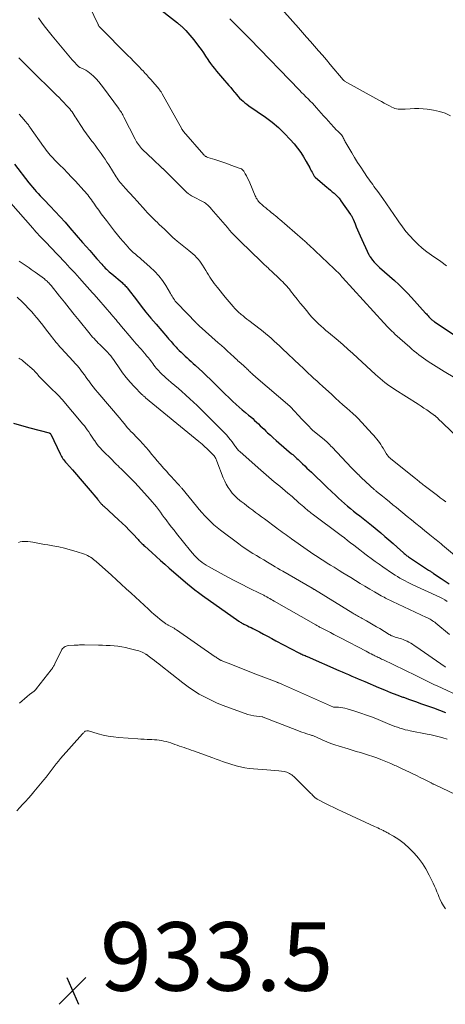
# Model space of a CAD drawing. Units: feet. Extents: x 2035000 to 2040000, y 560000 to 565000.
# Drawn here: x 2035550 to 2035675, y 560464 to 560752 of the extents above; entities that cross this region are included whole.
import ezdxf

# ---------------------------------------------------------------- set-up
doc = ezdxf.new("R2010")
doc.units = ezdxf.units.FT
doc.header["$LTSCALE"] = 100
doc.header["$MEASUREMENT"] = 0
for name, color, linetype, lineweight in [('CONTOUR INDEX', 32, 'Continuous', 25), ('CONTOUR INTERMEDIATE', 40, 'Continuous', 15), ('SPOT ELEVATION', 7, 'Continuous', 15)]:
    doc.layers.add(name, color=color, linetype=linetype, lineweight=lineweight)
doc.styles.add('slant', font='romans.shx', dxfattribs={"oblique": 14.999978})

# ---------------------------------------------------------------- blocks, each defined once
blk = doc.blocks.new('SPOT')
at = {"layer": 'SPOT ELEVATION', "lineweight": 25}
for p, q in [((-3.95, -3.95), (3.86, 3.85)), ((-1.67, 3.81), (1.74, -3.97))]:
    blk.add_line(p, q, dxfattribs=at)

msp = doc.modelspace()

# ---------------------------------------------------------------- linework, layer by layer
at = {"layer": 'CONTOUR INDEX', "flags": 128}
for points, elevation in [([(2035589.65, 560755.99), (2035596.35, 560750.75), (2035596.55, 560750.59), (2035596.74, 560750.44), (2035596.93, 560750.28), (2035597.13, 560750.12), (2035597.31, 560749.96), (2035597.5, 560749.8), (2035597.68, 560749.63), (2035597.85, 560749.45), (2035598.75, 560748.54), (2035599.36, 560747.89), (2035599.95, 560747.23), (2035600.52, 560746.54), (2035601.06, 560745.84), (2035602.49, 560743.93), (2035603.18, 560742.98), (2035603.87, 560742.02), (2035604.53, 560741.05), (2035605.19, 560740.08), (2035605.47, 560739.64), (2035605.99, 560738.89), (2035606.52, 560738.14), (2035607.08, 560737.42), (2035607.66, 560736.71), (2035608.26, 560736.01), (2035608.86, 560735.31), (2035609.46, 560734.62), (2035610.07, 560733.94), (2035610.77, 560733.15), (2035611.31, 560732.53), (2035611.85, 560731.9), (2035612.38, 560731.26), (2035612.9, 560730.61), (2035613.06, 560730.41), (2035613.51, 560729.87), (2035613.97, 560729.35), (2035614.46, 560728.84), (2035614.96, 560728.35), (2035615.48, 560727.89), (2035616.02, 560727.44), (2035616.57, 560727.01), (2035617.14, 560726.6), (2035622, 560723.22), (2035623.95, 560721.76), (2035625.82, 560720.21), (2035627.57, 560718.53), (2035629.24, 560716.76), (2035630.41, 560715.43), (2035631.39, 560714.23), (2035632.31, 560712.98), (2035633.15, 560711.68), (2035633.92, 560710.34), (2035634.94, 560708.42), (2035635.16, 560708), (2035635.38, 560707.59), (2035635.61, 560707.18), (2035635.85, 560706.77), (2035636.24, 560706.08), (2035636.28, 560706.02), (2035636.32, 560705.96), (2035636.37, 560705.9), (2035636.42, 560705.84), (2035636.47, 560705.79), (2035636.52, 560705.73), (2035636.57, 560705.68), (2035636.63, 560705.63), (2035639.93, 560702.86), (2035640.47, 560702.41), (2035641, 560701.95), (2035641.52, 560701.5), (2035642.05, 560701.04), (2035642.61, 560700.55), (2035642.84, 560700.33), (2035643.07, 560700.1), (2035643.29, 560699.86), (2035643.5, 560699.6), (2035643.74, 560699.29), (2035643.82, 560699.19), (2035643.89, 560699.09), (2035643.97, 560698.98), (2035644.04, 560698.88), (2035646.87, 560694.84), (2035646.96, 560694.71), (2035647.04, 560694.58), (2035647.12, 560694.45), (2035647.21, 560694.32), (2035647.25, 560694.24), (2035647.36, 560694.07), (2035647.45, 560693.89), (2035647.54, 560693.71), (2035647.62, 560693.52), (2035648.18, 560692.14), (2035648.54, 560691.26), (2035648.91, 560690.39), (2035649.29, 560689.52), (2035649.68, 560688.66), (2035652.25, 560683.1), (2035652.33, 560682.94), (2035652.42, 560682.78), (2035652.52, 560682.62), (2035652.62, 560682.47), (2035653.3, 560681.56), (2035653.77, 560680.98), (2035654.26, 560680.41), (2035654.79, 560679.88), (2035655.34, 560679.37), (2035659.7, 560675.55), (2035660.99, 560674.38), (2035662.26, 560673.17), (2035663.48, 560671.92), (2035664.68, 560670.64), (2035668.79, 560666.09), (2035669.04, 560665.82), (2035669.28, 560665.54), (2035669.52, 560665.27), (2035669.77, 560664.99), (2035669.93, 560664.8), (2035670.09, 560664.62), (2035670.26, 560664.45), (2035670.44, 560664.28), (2035670.62, 560664.12), (2035670.81, 560663.97), (2035671.01, 560663.82), (2035671.2, 560663.68), (2035671.41, 560663.54), (2035685.8, 560654.03)], 880), ([(2035548.65, 560709.49), (2035552.93, 560704.08), (2035553.45, 560703.44), (2035553.97, 560702.8), (2035554.52, 560702.17), (2035555.06, 560701.54), (2035555.62, 560700.93), (2035556.19, 560700.32), (2035556.76, 560699.72), (2035557.33, 560699.12), (2035559.14, 560697.26), (2035560.61, 560695.72), (2035562.06, 560694.17), (2035563.48, 560692.59), (2035564.89, 560691), (2035568.6, 560686.72), (2035569.64, 560685.53), (2035570.68, 560684.33), (2035571.72, 560683.14), (2035572.77, 560681.95), (2035574.19, 560680.34), (2035574.53, 560679.96), (2035574.88, 560679.58), (2035575.23, 560679.22), (2035575.59, 560678.86), (2035575.96, 560678.51), (2035576.34, 560678.16), (2035576.72, 560677.82), (2035577.11, 560677.49), (2035580.1, 560674.97), (2035580.35, 560674.75), (2035580.59, 560674.52), (2035580.83, 560674.29), (2035581.06, 560674.05), (2035581.28, 560673.81), (2035581.5, 560673.56), (2035581.71, 560673.3), (2035581.91, 560673.04), (2035584.29, 560669.94), (2035585.69, 560668.13), (2035587.11, 560666.35), (2035588.57, 560664.58), (2035590.04, 560662.84), (2035593.37, 560658.97), (2035593.73, 560658.56), (2035594.08, 560658.16), (2035594.44, 560657.75), (2035594.79, 560657.35), (2035595.15, 560656.95), (2035595.52, 560656.55), (2035595.88, 560656.16), (2035596.25, 560655.77), (2035596.8, 560655.19), (2035597.36, 560654.62), (2035597.93, 560654.06), (2035598.51, 560653.51), (2035599.1, 560652.98), (2035599.7, 560652.45), (2035600.3, 560651.92), (2035600.89, 560651.38), (2035601.48, 560650.84), (2035603.71, 560648.81), (2035604.82, 560647.77), (2035605.92, 560646.73), (2035606.99, 560645.66), (2035608.06, 560644.58), (2035609.12, 560643.5), (2035610.2, 560642.43), (2035611.3, 560641.39), (2035612.42, 560640.36), (2035613.46, 560639.43), (2035614.35, 560638.64), (2035615.24, 560637.86), (2035616.14, 560637.08), (2035617.04, 560636.31), (2035617.7, 560635.76), (2035618.28, 560635.27), (2035618.84, 560634.77), (2035619.4, 560634.25), (2035619.95, 560633.73), (2035620.5, 560633.21), (2035621.05, 560632.68), (2035621.6, 560632.16), (2035622.15, 560631.64), (2035622.65, 560631.16), (2035623.45, 560630.41), (2035624.27, 560629.66), (2035625.09, 560628.93), (2035625.93, 560628.21), (2035629.64, 560625.04), (2035629.96, 560624.77), (2035630.28, 560624.49), (2035630.59, 560624.21), (2035630.91, 560623.93), (2035631.22, 560623.65), (2035631.53, 560623.36), (2035631.84, 560623.07), (2035632.14, 560622.78), (2035632.83, 560622.11), (2035633.48, 560621.49), (2035634.13, 560620.86), (2035634.78, 560620.24), (2035635.43, 560619.61), (2035636.11, 560618.97), (2035637.1, 560618.02), (2035638.08, 560617.07), (2035639.07, 560616.13), (2035640.06, 560615.18), (2035642.53, 560612.81), (2035643.37, 560612.02), (2035644.22, 560611.25), (2035645.08, 560610.49), (2035645.95, 560609.74), (2035646.84, 560609), (2035647.73, 560608.27), (2035648.63, 560607.56), (2035649.54, 560606.86), (2035651.01, 560605.74), (2035651.51, 560605.35), (2035652.01, 560604.95), (2035652.51, 560604.55), (2035653.01, 560604.14), (2035655.67, 560601.92), (2035656.88, 560600.9), (2035658.08, 560599.87), (2035659.27, 560598.82), (2035660.45, 560597.77), (2035662.33, 560596.08), (2035662.56, 560595.87), (2035662.81, 560595.67), (2035663.05, 560595.47), (2035663.3, 560595.27), (2035663.56, 560595.08), (2035663.81, 560594.89), (2035664.07, 560594.71), (2035664.34, 560594.54), (2035669.62, 560591.08), (2035669.81, 560590.96), (2035670, 560590.83), (2035670.19, 560590.71), (2035670.38, 560590.59), (2035670.56, 560590.46), (2035670.75, 560590.34), (2035670.94, 560590.22), (2035671.13, 560590.09), (2035673.29, 560588.65), (2035674.47, 560587.87), (2035675.66, 560587.08)], 900), ([(2035548.39, 560633.99), (2035550.77, 560633.23), (2035553.18, 560632.55), (2035558.86, 560631.1), (2035558.88, 560631.1), (2035558.9, 560631.09), (2035558.92, 560631.08), (2035558.94, 560631.07), (2035559.02, 560631.03), (2035559.04, 560631.01), (2035559.06, 560631), (2035559.07, 560630.99), (2035559.09, 560630.97), (2035559.24, 560630.81), (2035559.27, 560630.76), (2035562.01, 560624.97), (2035562.2, 560624.6), (2035562.39, 560624.25), (2035562.6, 560623.9), (2035562.83, 560623.56), (2035563.07, 560623.23), (2035563.32, 560622.91), (2035563.58, 560622.59), (2035563.84, 560622.28), (2035565.62, 560620.29), (2035566.77, 560618.99), (2035567.92, 560617.67), (2035569.05, 560616.35), (2035570.18, 560615.02), (2035573.01, 560611.65), (2035573.14, 560611.49), (2035573.28, 560611.33), (2035573.41, 560611.16), (2035573.54, 560610.99), (2035573.68, 560610.83), (2035573.81, 560610.66), (2035573.95, 560610.5), (2035574.1, 560610.35), (2035574.12, 560610.32), (2035574.28, 560610.16), (2035574.44, 560610), (2035574.6, 560609.84), (2035574.77, 560609.68), (2035579.07, 560605.76), (2035580.15, 560604.76), (2035581.2, 560603.74), (2035582.24, 560602.69), (2035583.25, 560601.62), (2035584.78, 560599.97), (2035585.02, 560599.71), (2035585.26, 560599.46), (2035585.5, 560599.22), (2035585.75, 560598.97), (2035585.99, 560598.73), (2035586.24, 560598.5), (2035586.5, 560598.26), (2035586.75, 560598.03), (2035588.77, 560596.19), (2035590.04, 560595.05), (2035591.32, 560593.91), (2035592.6, 560592.78), (2035593.9, 560591.66), (2035599.23, 560587.08), (2035600.3, 560586.19), (2035601.38, 560585.32), (2035602.49, 560584.48), (2035603.61, 560583.66), (2035614.19, 560576.18), (2035614.42, 560576.02), (2035614.66, 560575.87), (2035614.9, 560575.72), (2035615.15, 560575.58), (2035615.4, 560575.45), (2035615.65, 560575.32), (2035615.9, 560575.2), (2035616.15, 560575.08), (2035616.73, 560574.81), (2035617.27, 560574.55), (2035617.81, 560574.29), (2035618.34, 560574.02), (2035618.87, 560573.74), (2035620.22, 560573.02), (2035621.43, 560572.38), (2035622.63, 560571.74), (2035623.84, 560571.1), (2035625.05, 560570.46), (2035631.74, 560566.96), (2035632.04, 560566.81), (2035632.34, 560566.66), (2035632.64, 560566.51), (2035632.95, 560566.37), (2035633.26, 560566.23), (2035633.56, 560566.09), (2035633.87, 560565.95), (2035634.18, 560565.82), (2035643.45, 560561.79), (2035644.39, 560561.38), (2035645.33, 560560.97), (2035646.28, 560560.55), (2035647.22, 560560.14), (2035648.17, 560559.73), (2035649.11, 560559.32), (2035650.06, 560558.92), (2035651.01, 560558.52), (2035655.02, 560556.84), (2035656.8, 560556.1), (2035658.58, 560555.38), (2035660.38, 560554.68), (2035662.18, 560554), (2035662.29, 560553.96), (2035664.05, 560553.31), (2035665.8, 560552.68), (2035667.57, 560552.07), (2035669.34, 560551.47), (2035671.1, 560550.86), (2035672.86, 560550.22), (2035674.59, 560549.53)], 920)]:
    msp.add_lwpolyline(points, dxfattribs=dict(at, elevation=elevation))
at = {"layer": 'CONTOUR INTERMEDIATE', "flags": 128}
for points, elevation in [([(2035570.57, 560755.59), (2035573.1, 560750.31), (2035573.16, 560750.19), (2035573.22, 560750.07), (2035573.29, 560749.96), (2035573.36, 560749.85), (2035573.39, 560749.79), (2035573.45, 560749.71), (2035573.51, 560749.64), (2035573.57, 560749.57), (2035573.63, 560749.5), (2035581.85, 560741.24), (2035582.65, 560740.44), (2035583.44, 560739.64), (2035584.23, 560738.83), (2035585.02, 560738.02), (2035585.92, 560737.1), (2035586.25, 560736.75), (2035586.59, 560736.4), (2035586.91, 560736.04), (2035587.24, 560735.68), (2035587.56, 560735.32), (2035587.88, 560734.95), (2035588.2, 560734.59), (2035588.52, 560734.22), (2035590.92, 560731.41), (2035591.05, 560731.26), (2035591.17, 560731.1), (2035591.29, 560730.94), (2035591.41, 560730.78), (2035591.52, 560730.62), (2035591.62, 560730.45), (2035591.73, 560730.28), (2035591.83, 560730.11), (2035597.55, 560719.88), (2035597.61, 560719.78), (2035597.67, 560719.68), (2035597.73, 560719.58), (2035597.8, 560719.49), (2035597.87, 560719.39), (2035597.94, 560719.3), (2035598.01, 560719.21), (2035598.09, 560719.12), (2035604.02, 560712.27), (2035604.13, 560712.15), (2035604.25, 560712.03), (2035604.38, 560711.92), (2035604.52, 560711.82), (2035604.66, 560711.73), (2035604.81, 560711.65), (2035604.97, 560711.58), (2035605.13, 560711.52), (2035607.17, 560710.87), (2035608.35, 560710.48), (2035609.53, 560710.09), (2035610.71, 560709.69), (2035611.88, 560709.27), (2035614.66, 560708.28), (2035614.96, 560708.13), (2035615.23, 560707.95), (2035615.46, 560707.72), (2035615.66, 560707.45), (2035616.07, 560706.75), (2035616.44, 560706.09), (2035616.79, 560705.43), (2035617.11, 560704.75), (2035617.42, 560704.06), (2035618.98, 560700.34), (2035619.15, 560699.98), (2035619.33, 560699.64), (2035619.54, 560699.3), (2035619.76, 560698.98), (2035620, 560698.67), (2035620.26, 560698.37), (2035620.54, 560698.1), (2035620.83, 560697.83), (2035621.58, 560697.19), (2035622.11, 560696.75), (2035622.64, 560696.31), (2035623.18, 560695.87), (2035623.72, 560695.44), (2035624.38, 560694.92), (2035624.59, 560694.75), (2035624.81, 560694.58), (2035625.02, 560694.4), (2035625.23, 560694.23), (2035625.44, 560694.06), (2035625.65, 560693.88), (2035625.86, 560693.7), (2035626.07, 560693.52), (2035632.84, 560687.66), (2035633.07, 560687.45), (2035633.3, 560687.25), (2035633.53, 560687.05), (2035633.75, 560686.84), (2035633.98, 560686.63), (2035634.2, 560686.42), (2035634.43, 560686.21), (2035634.65, 560686), (2035643.88, 560677.21), (2035643.92, 560677.17), (2035643.97, 560677.12), (2035644.01, 560677.07), (2035644.05, 560677.02), (2035644.09, 560676.97), (2035644.13, 560676.92), (2035644.17, 560676.86), (2035644.21, 560676.81), (2035644.25, 560676.76), (2035644.32, 560676.68), (2035644.38, 560676.6), (2035644.45, 560676.52), (2035644.51, 560676.45), (2035656.55, 560663.23), (2035656.95, 560662.81), (2035657.34, 560662.39), (2035657.74, 560661.97), (2035658.15, 560661.56), (2035658.56, 560661.15), (2035658.97, 560660.75), (2035659.39, 560660.36), (2035659.82, 560659.97), (2035664.16, 560656.08), (2035664.8, 560655.51), (2035665.45, 560654.96), (2035666.11, 560654.43), (2035666.78, 560653.9), (2035667.46, 560653.39), (2035668.15, 560652.89), (2035668.85, 560652.42), (2035669.57, 560651.95), (2035674.25, 560649.02), (2035677.33, 560647.13)], 884), ([(2035625.16, 560756.59), (2035631.64, 560749.29), (2035632.81, 560747.97), (2035633.99, 560746.65), (2035635.16, 560745.32), (2035636.33, 560743.99), (2035637.49, 560742.66), (2035638.65, 560741.32), (2035639.8, 560739.98), (2035640.95, 560738.63), (2035644.72, 560734.15), (2035644.77, 560734.1), (2035644.81, 560734.05), (2035644.86, 560734), (2035644.91, 560733.96), (2035644.96, 560733.92), (2035645.01, 560733.88), (2035645.06, 560733.84), (2035645.12, 560733.81), (2035655.11, 560728.23), (2035655.89, 560727.8), (2035656.67, 560727.37), (2035657.45, 560726.94), (2035658.23, 560726.52), (2035658.91, 560726.16), (2035659.37, 560725.95), (2035659.83, 560725.78), (2035660.32, 560725.67), (2035660.81, 560725.6), (2035661.32, 560725.57), (2035661.82, 560725.55), (2035662.33, 560725.56), (2035662.83, 560725.59), (2035664.31, 560725.69), (2035665.56, 560725.75), (2035666.8, 560725.75), (2035668.04, 560725.68), (2035669.28, 560725.56), (2035671.13, 560725.32), (2035672.86, 560724.95), (2035674.52, 560724.41), (2035676.08, 560723.62)], 872), ([(2035555.71, 560752.24), (2035556.63, 560750.95), (2035557.38, 560749.94), (2035558.14, 560748.93), (2035558.92, 560747.95), (2035559.72, 560746.97), (2035565.55, 560740.03), (2035565.83, 560739.71), (2035566.11, 560739.39), (2035566.4, 560739.07), (2035566.7, 560738.76), (2035567.14, 560738.29), (2035567.22, 560738.21), (2035567.29, 560738.14), (2035567.37, 560738.07), (2035567.44, 560738.01), (2035567.52, 560737.95), (2035567.56, 560737.91), (2035567.61, 560737.88), (2035567.65, 560737.85), (2035567.7, 560737.82), (2035567.76, 560737.8), (2035567.81, 560737.77), (2035567.86, 560737.75), (2035567.91, 560737.73), (2035568.97, 560737.24), (2035569.53, 560736.95), (2035570.07, 560736.62), (2035570.58, 560736.24), (2035571.06, 560735.83), (2035571.75, 560735.18), (2035572.54, 560734.4), (2035573.29, 560733.59), (2035574, 560732.74), (2035574.68, 560731.86), (2035579.07, 560725.87), (2035579.29, 560725.56), (2035579.51, 560725.24), (2035579.71, 560724.92), (2035579.91, 560724.6), (2035580.11, 560724.27), (2035580.3, 560723.94), (2035580.48, 560723.61), (2035580.65, 560723.27), (2035583.91, 560716.87), (2035584.14, 560716.45), (2035584.37, 560716.04), (2035584.63, 560715.63), (2035584.89, 560715.24), (2035585.18, 560714.86), (2035585.48, 560714.49), (2035585.8, 560714.13), (2035586.13, 560713.8), (2035589.17, 560710.89), (2035589.66, 560710.42), (2035590.16, 560709.96), (2035590.66, 560709.5), (2035591.16, 560709.05), (2035591.97, 560708.32), (2035592.07, 560708.23), (2035592.17, 560708.14), (2035592.27, 560708.05), (2035592.36, 560707.96), (2035592.43, 560707.89), (2035592.49, 560707.83), (2035592.55, 560707.77), (2035592.61, 560707.7), (2035592.67, 560707.64), (2035592.72, 560707.58), (2035592.78, 560707.52), (2035592.84, 560707.45), (2035592.9, 560707.39), (2035599.18, 560701.19), (2035599.34, 560701.04), (2035599.51, 560700.9), (2035599.69, 560700.76), (2035599.87, 560700.64), (2035599.92, 560700.6), (2035600.14, 560700.47), (2035600.36, 560700.34), (2035600.58, 560700.21), (2035600.8, 560700.09), (2035603.82, 560698.55), (2035604.16, 560698.36), (2035604.49, 560698.15), (2035604.79, 560697.91), (2035605.09, 560697.66), (2035605.37, 560697.39), (2035605.64, 560697.11), (2035605.91, 560696.82), (2035606.17, 560696.53), (2035610.87, 560691.01), (2035611.54, 560690.24), (2035612.22, 560689.49), (2035612.92, 560688.75), (2035613.63, 560688.02), (2035614.35, 560687.31), (2035615.08, 560686.59), (2035615.81, 560685.89), (2035616.54, 560685.18), (2035621.87, 560680.1), (2035622.09, 560679.88), (2035622.31, 560679.67), (2035622.53, 560679.46), (2035622.75, 560679.24), (2035622.97, 560679.03), (2035623.19, 560678.82), (2035623.41, 560678.61), (2035623.63, 560678.4), (2035626.21, 560675.97), (2035626.63, 560675.57), (2035627.05, 560675.16), (2035627.46, 560674.75), (2035627.86, 560674.33), (2035628.25, 560673.91), (2035628.64, 560673.48), (2035629.01, 560673.03), (2035629.37, 560672.58), (2035630.42, 560671.24), (2035631.3, 560670.11), (2035632.19, 560669), (2035633.1, 560667.89), (2035634.01, 560666.79), (2035635.01, 560665.59), (2035635.59, 560664.93), (2035636.18, 560664.29), (2035636.79, 560663.66), (2035637.42, 560663.05), (2035637.54, 560662.95), (2035638.24, 560662.3), (2035638.96, 560661.66), (2035639.68, 560661.04), (2035640.4, 560660.42), (2035643.25, 560658.03), (2035644.69, 560656.81), (2035646.11, 560655.57), (2035647.52, 560654.31), (2035648.92, 560653.04), (2035654.17, 560648.18), (2035654.83, 560647.57), (2035655.51, 560646.98), (2035656.2, 560646.39), (2035656.9, 560645.82), (2035657.61, 560645.27), (2035658.33, 560644.74), (2035659.07, 560644.23), (2035659.83, 560643.73), (2035666.6, 560639.45), (2035667.45, 560638.91), (2035668.3, 560638.36), (2035669.13, 560637.8), (2035669.96, 560637.23), (2035671.39, 560636.23), (2035671.5, 560636.15), (2035671.61, 560636.07), (2035671.71, 560635.97), (2035671.82, 560635.88), (2035671.92, 560635.78), (2035672.02, 560635.68), (2035672.12, 560635.58), (2035672.22, 560635.48), (2035672.67, 560635.05), (2035672.99, 560634.73), (2035673.32, 560634.41), (2035673.65, 560634.1), (2035673.98, 560633.79), (2035682.13, 560626.06)], 888), ([(2035611.58, 560751.91), (2035612.48, 560751.04), (2035613.37, 560750.17), (2035616.67, 560746.94), (2035616.77, 560746.84), (2035616.87, 560746.74), (2035616.97, 560746.63), (2035617.07, 560746.53), (2035617.17, 560746.43), (2035617.27, 560746.33), (2035617.36, 560746.23), (2035617.46, 560746.12), (2035631.92, 560731.11), (2035632.54, 560730.47), (2035633.17, 560729.83), (2035633.81, 560729.2), (2035634.45, 560728.57), (2035635.08, 560727.94), (2035635.71, 560727.3), (2035636.32, 560726.65), (2035636.92, 560725.99), (2035638.31, 560724.43), (2035639, 560723.65), (2035639.7, 560722.87), (2035640.39, 560722.08), (2035641.09, 560721.3), (2035641.97, 560720.31), (2035642.23, 560720.03), (2035642.5, 560719.75), (2035642.79, 560719.49), (2035643.08, 560719.23), (2035643.11, 560719.21), (2035643.38, 560718.96), (2035643.65, 560718.71), (2035643.9, 560718.44), (2035644.14, 560718.16), (2035644.18, 560718.11), (2035644.38, 560717.83), (2035644.57, 560717.55), (2035644.72, 560717.25), (2035644.87, 560716.95), (2035645, 560716.64), (2035645.15, 560716.33), (2035645.31, 560716.03), (2035645.47, 560715.74), (2035647.2, 560712.84), (2035648.05, 560711.44), (2035648.92, 560710.05), (2035649.82, 560708.68), (2035650.73, 560707.31), (2035651.86, 560705.66), (2035652.22, 560705.13), (2035652.59, 560704.61), (2035652.96, 560704.09), (2035653.33, 560703.58), (2035653.71, 560703.06), (2035654.09, 560702.55), (2035654.46, 560702.03), (2035654.83, 560701.52), (2035656.29, 560699.49), (2035657.38, 560697.95), (2035658.46, 560696.41), (2035659.53, 560694.85), (2035660.58, 560693.29), (2035661, 560692.66), (2035662, 560691.27), (2035663.04, 560689.91), (2035664.15, 560688.61), (2035665.32, 560687.36), (2035666.55, 560686.17), (2035667.83, 560685.03), (2035669.16, 560683.96), (2035670.54, 560682.95), (2035673.2, 560681.1), (2035674.87, 560679.86)], 876), ([(2035549.94, 560740.56), (2035550.46, 560740.04), (2035552.17, 560738.33), (2035553.55, 560736.96), (2035554.94, 560735.59), (2035556.33, 560734.23), (2035557.72, 560732.87), (2035560.97, 560729.71), (2035561.7, 560728.99), (2035562.42, 560728.26), (2035563.13, 560727.52), (2035563.83, 560726.77), (2035564.47, 560726.08), (2035564.84, 560725.66), (2035565.19, 560725.23), (2035565.52, 560724.79), (2035565.83, 560724.33), (2035566.14, 560723.87), (2035566.44, 560723.4), (2035566.74, 560722.93), (2035567.04, 560722.46), (2035568.25, 560720.54), (2035568.97, 560719.45), (2035569.7, 560718.38), (2035570.47, 560717.33), (2035571.26, 560716.3), (2035571.64, 560715.83), (2035572.25, 560715.04), (2035572.85, 560714.24), (2035573.44, 560713.44), (2035574.01, 560712.62), (2035574.58, 560711.8), (2035575.14, 560710.97), (2035575.68, 560710.14), (2035576.22, 560709.3), (2035578.4, 560705.87), (2035578.68, 560705.44), (2035578.97, 560705.01), (2035579.28, 560704.6), (2035579.6, 560704.19), (2035579.93, 560703.79), (2035580.26, 560703.4), (2035580.6, 560703.01), (2035580.95, 560702.63), (2035583.68, 560699.67), (2035584.52, 560698.76), (2035585.35, 560697.85), (2035586.18, 560696.92), (2035587, 560696), (2035587.49, 560695.45), (2035588.07, 560694.81), (2035588.67, 560694.18), (2035589.29, 560693.56), (2035589.92, 560692.96), (2035590.43, 560692.48), (2035590.81, 560692.12), (2035591.19, 560691.77), (2035591.57, 560691.42), (2035591.96, 560691.07), (2035592.34, 560690.72), (2035592.71, 560690.36), (2035593.08, 560690), (2035593.45, 560689.64), (2035593.84, 560689.24), (2035594.4, 560688.69), (2035594.98, 560688.14), (2035595.58, 560687.62), (2035596.19, 560687.11), (2035599.67, 560684.31), (2035600.24, 560683.84), (2035600.79, 560683.36), (2035601.33, 560682.85), (2035601.85, 560682.34), (2035602.35, 560681.8), (2035602.82, 560681.23), (2035603.25, 560680.64), (2035603.65, 560680.02), (2035604.56, 560678.51), (2035604.96, 560677.86), (2035605.36, 560677.22), (2035605.76, 560676.58), (2035606.17, 560675.95), (2035606.6, 560675.32), (2035607.03, 560674.7), (2035607.49, 560674.1), (2035607.96, 560673.5), (2035610.2, 560670.74), (2035610.78, 560670.03), (2035611.37, 560669.34), (2035611.97, 560668.65), (2035612.58, 560667.97), (2035613.05, 560667.46), (2035613.44, 560667.05), (2035613.84, 560666.65), (2035614.26, 560666.26), (2035614.68, 560665.89), (2035614.91, 560665.69), (2035615.46, 560665.23), (2035616.01, 560664.77), (2035616.58, 560664.32), (2035617.14, 560663.89), (2035620.5, 560661.34), (2035621.34, 560660.69), (2035622.16, 560660.02), (2035622.97, 560659.34), (2035623.77, 560658.63), (2035624.55, 560657.92), (2035625.33, 560657.2), (2035626.11, 560656.47), (2035626.88, 560655.75), (2035632.06, 560650.84), (2035632.88, 560650.07), (2035633.69, 560649.31), (2035634.51, 560648.55), (2035635.34, 560647.79), (2035636.16, 560647.03), (2035636.99, 560646.28), (2035637.81, 560645.52), (2035638.64, 560644.77), (2035641.38, 560642.27), (2035642.46, 560641.28), (2035643.55, 560640.3), (2035644.65, 560639.33), (2035645.75, 560638.36), (2035647.55, 560636.78), (2035647.75, 560636.6), (2035647.95, 560636.42), (2035648.15, 560636.24), (2035648.34, 560636.06), (2035648.53, 560635.87), (2035648.72, 560635.69), (2035648.91, 560635.49), (2035649.09, 560635.3), (2035653.22, 560630.83), (2035653.66, 560630.34), (2035654.09, 560629.84), (2035654.51, 560629.32), (2035654.92, 560628.8), (2035655.3, 560628.27), (2035655.68, 560627.73), (2035656.04, 560627.17), (2035656.38, 560626.61), (2035657.15, 560625.29), (2035657.3, 560625.05), (2035657.45, 560624.82), (2035657.62, 560624.6), (2035657.79, 560624.38), (2035657.97, 560624.17), (2035658.17, 560623.97), (2035658.37, 560623.78), (2035658.58, 560623.59), (2035665.89, 560617.73), (2035666.2, 560617.48), (2035666.51, 560617.23), (2035666.83, 560616.98), (2035667.14, 560616.73), (2035667.45, 560616.48), (2035667.77, 560616.23), (2035668.09, 560615.98), (2035668.4, 560615.74), (2035670.68, 560614), (2035671.48, 560613.39), (2035672.28, 560612.79), (2035673.09, 560612.19), (2035673.9, 560611.61), (2035674.71, 560611.01)], 892), ([(2035550.08, 560724.1), (2035550.8, 560723.27), (2035551.88, 560722.03), (2035552.06, 560721.82), (2035552.24, 560721.62), (2035552.41, 560721.41), (2035552.58, 560721.2), (2035552.74, 560720.98), (2035552.9, 560720.77), (2035553.06, 560720.55), (2035553.22, 560720.33), (2035557.18, 560714.69), (2035557.55, 560714.17), (2035557.93, 560713.67), (2035558.32, 560713.17), (2035558.71, 560712.68), (2035559.12, 560712.2), (2035559.54, 560711.73), (2035559.98, 560711.27), (2035560.42, 560710.81), (2035561.89, 560709.36), (2035563.06, 560708.18), (2035564.22, 560706.99), (2035565.37, 560705.78), (2035566.5, 560704.56), (2035568.95, 560701.9), (2035569.34, 560701.46), (2035569.72, 560701.01), (2035570.09, 560700.55), (2035570.45, 560700.08), (2035570.8, 560699.61), (2035571.15, 560699.13), (2035571.5, 560698.65), (2035571.84, 560698.16), (2035572.6, 560697.1), (2035573.32, 560696.08), (2035574.05, 560695.07), (2035574.8, 560694.08), (2035575.55, 560693.08), (2035577.94, 560689.97), (2035578.75, 560688.95), (2035579.57, 560687.94), (2035580.42, 560686.94), (2035581.29, 560685.97), (2035582.3, 560684.86), (2035582.68, 560684.46), (2035583.08, 560684.07), (2035583.49, 560683.69), (2035583.91, 560683.33), (2035584.34, 560682.98), (2035584.77, 560682.62), (2035585.2, 560682.26), (2035585.62, 560681.9), (2035588.35, 560679.51), (2035589.63, 560678.28), (2035590.83, 560676.98), (2035591.9, 560675.58), (2035592.89, 560674.1), (2035594.29, 560671.79), (2035594.51, 560671.41), (2035594.74, 560671.04), (2035594.96, 560670.67), (2035595.19, 560670.3), (2035595.42, 560669.93), (2035595.67, 560669.58), (2035595.95, 560669.25), (2035596.24, 560668.93), (2035601.72, 560663.23), (2035601.77, 560663.17), (2035601.83, 560663.11), (2035601.89, 560663.05), (2035601.94, 560663), (2035602, 560662.94), (2035602.06, 560662.89), (2035602.12, 560662.83), (2035602.18, 560662.78), (2035602.27, 560662.7), (2035602.37, 560662.6), (2035602.48, 560662.51), (2035602.58, 560662.41), (2035602.69, 560662.32), (2035608.22, 560657.42), (2035609.13, 560656.61), (2035610.03, 560655.8), (2035610.93, 560654.98), (2035611.82, 560654.16), (2035612.86, 560653.19), (2035613.23, 560652.85), (2035613.61, 560652.51), (2035613.98, 560652.18), (2035614.36, 560651.84), (2035614.46, 560651.76), (2035614.79, 560651.47), (2035615.12, 560651.18), (2035615.45, 560650.88), (2035615.78, 560650.59), (2035615.91, 560650.46), (2035616.17, 560650.23), (2035616.42, 560649.98), (2035616.67, 560649.74), (2035616.91, 560649.49), (2035617.16, 560649.24), (2035617.41, 560648.99), (2035617.66, 560648.75), (2035617.91, 560648.51), (2035617.98, 560648.45), (2035618.27, 560648.18), (2035618.56, 560647.91), (2035618.86, 560647.65), (2035619.16, 560647.39), (2035629.17, 560638.86), (2035629.28, 560638.76), (2035632.77, 560635.03), (2035633.24, 560634.54), (2035633.7, 560634.05), (2035634.16, 560633.56), (2035634.63, 560633.06), (2035635.36, 560632.29), (2035635.46, 560632.19), (2035635.56, 560632.09), (2035635.67, 560631.99), (2035635.77, 560631.89), (2035635.88, 560631.79), (2035635.99, 560631.7), (2035636.1, 560631.61), (2035636.21, 560631.52), (2035638.76, 560629.48), (2035639.11, 560629.18), (2035639.47, 560628.88), (2035639.81, 560628.57), (2035640.15, 560628.26), (2035640.49, 560627.93), (2035640.82, 560627.61), (2035641.15, 560627.28), (2035641.47, 560626.94), (2035647.18, 560620.9), (2035647.45, 560620.61), (2035647.73, 560620.33), (2035648.01, 560620.04), (2035648.29, 560619.76), (2035648.46, 560619.59), (2035648.66, 560619.4), (2035648.85, 560619.2), (2035649.05, 560619.01), (2035649.24, 560618.82), (2035649.46, 560618.61), (2035649.66, 560618.42), (2035649.86, 560618.22), (2035650.07, 560618.03), (2035653.78, 560614.63), (2035653.94, 560614.48), (2035654.1, 560614.34), (2035654.27, 560614.19), (2035654.44, 560614.05), (2035656.15, 560612.66), (2035657.17, 560611.82), (2035658.2, 560610.99), (2035659.22, 560610.15), (2035660.24, 560609.31), (2035663.4, 560606.72), (2035664.66, 560605.69), (2035665.92, 560604.67), (2035667.19, 560603.65), (2035668.46, 560602.63), (2035670.06, 560601.35), (2035670.53, 560600.98), (2035670.99, 560600.61), (2035671.46, 560600.23), (2035671.92, 560599.86), (2035672.38, 560599.49), (2035672.85, 560599.11), (2035673.31, 560598.73), (2035673.76, 560598.35), (2035677.85, 560594.96)], 896), ([(2035547.66, 560698.15), (2035554.04, 560690.83), (2035554.5, 560690.3), (2035554.97, 560689.78), (2035555.44, 560689.27), (2035555.92, 560688.76), (2035556.11, 560688.56), (2035556.5, 560688.15), (2035556.89, 560687.75), (2035557.29, 560687.35), (2035557.69, 560686.95), (2035558.09, 560686.55), (2035558.48, 560686.15), (2035558.87, 560685.74), (2035559.26, 560685.33), (2035563.45, 560680.86), (2035564.89, 560679.32), (2035566.31, 560677.78), (2035567.73, 560676.22), (2035569.14, 560674.66), (2035571.49, 560672.03), (2035571.72, 560671.77), (2035571.94, 560671.52), (2035572.17, 560671.27), (2035572.4, 560671.01), (2035572.62, 560670.76), (2035572.85, 560670.51), (2035573.07, 560670.25), (2035573.29, 560669.99), (2035576.99, 560665.71), (2035577.33, 560665.31), (2035577.68, 560664.91), (2035578.01, 560664.51), (2035578.35, 560664.11), (2035578.58, 560663.83), (2035578.8, 560663.56), (2035579.02, 560663.3), (2035579.25, 560663.03), (2035579.47, 560662.77), (2035583.25, 560658.25), (2035583.73, 560657.7), (2035584.21, 560657.14), (2035584.69, 560656.59), (2035585.18, 560656.04), (2035585.67, 560655.5), (2035586.16, 560654.95), (2035586.64, 560654.39), (2035587.12, 560653.83), (2035587.2, 560653.74), (2035587.7, 560653.13), (2035588.2, 560652.51), (2035588.68, 560651.88), (2035589.16, 560651.24), (2035589.24, 560651.14), (2035589.71, 560650.52), (2035590.21, 560649.91), (2035590.73, 560649.32), (2035591.26, 560648.74), (2035591.82, 560648.19), (2035592.38, 560647.64), (2035592.97, 560647.12), (2035593.56, 560646.6), (2035594.47, 560645.84), (2035595.53, 560644.95), (2035596.57, 560644.05), (2035597.61, 560643.14), (2035598.64, 560642.22), (2035598.79, 560642.09), (2035599.88, 560641.09), (2035600.96, 560640.09), (2035602.03, 560639.07), (2035603.09, 560638.04), (2035604.52, 560636.63), (2035605.66, 560635.51), (2035606.79, 560634.38), (2035607.92, 560633.25), (2035609.04, 560632.11), (2035610.1, 560631.03), (2035610.68, 560630.42), (2035611.24, 560629.79), (2035611.77, 560629.13), (2035612.28, 560628.46), (2035612.9, 560627.6), (2035613.09, 560627.35), (2035613.27, 560627.09), (2035613.46, 560626.84), (2035613.64, 560626.58), (2035613.83, 560626.33), (2035614.03, 560626.09), (2035614.25, 560625.87), (2035614.48, 560625.65), (2035619.87, 560620.89), (2035621.43, 560619.52), (2035623, 560618.17), (2035624.59, 560616.83), (2035626.19, 560615.51), (2035628.57, 560613.55), (2035628.98, 560613.21), (2035629.39, 560612.86), (2035629.79, 560612.51), (2035630.19, 560612.16), (2035630.59, 560611.8), (2035630.99, 560611.45), (2035631.39, 560611.09), (2035631.79, 560610.74), (2035633.21, 560609.48), (2035633.51, 560609.21), (2035633.81, 560608.95), (2035634.12, 560608.7), (2035634.43, 560608.45), (2035634.74, 560608.2), (2035635.06, 560607.96), (2035635.37, 560607.72), (2035635.69, 560607.47), (2035644.14, 560601.13), (2035645.06, 560600.44), (2035645.97, 560599.74), (2035646.89, 560599.04), (2035647.8, 560598.34), (2035648.71, 560597.63), (2035649.62, 560596.93), (2035650.54, 560596.23), (2035651.45, 560595.52), (2035651.83, 560595.24), (2035652.93, 560594.4), (2035654.05, 560593.57), (2035655.19, 560592.77), (2035656.33, 560591.98), (2035659.14, 560590.06), (2035659.85, 560589.6), (2035660.57, 560589.15), (2035661.3, 560588.72), (2035662.04, 560588.31), (2035662.79, 560587.92), (2035663.54, 560587.53), (2035664.3, 560587.16), (2035665.06, 560586.8), (2035672.94, 560583.13), (2035673.69, 560582.76), (2035674.41, 560582.37), (2035675.11, 560581.93)], 904), ([(2035550.02, 560681.27), (2035550.62, 560680.87), (2035551.22, 560680.47), (2035551.82, 560680.06), (2035552.42, 560679.66), (2035553.01, 560679.25), (2035553.61, 560678.84), (2035554.19, 560678.42), (2035554.77, 560677.99), (2035557.42, 560676.03), (2035557.7, 560675.81), (2035557.96, 560675.59), (2035558.22, 560675.36), (2035558.47, 560675.12), (2035558.71, 560674.87), (2035558.94, 560674.61), (2035559.17, 560674.35), (2035559.39, 560674.08), (2035561.83, 560671.05), (2035563.27, 560669.27), (2035564.7, 560667.49), (2035566.14, 560665.7), (2035567.58, 560663.92), (2035570.38, 560660.44), (2035570.76, 560659.97), (2035571.14, 560659.51), (2035571.53, 560659.06), (2035571.93, 560658.61), (2035572.33, 560658.17), (2035572.74, 560657.74), (2035573.17, 560657.32), (2035573.6, 560656.9), (2035574.43, 560656.13), (2035574.93, 560655.65), (2035575.42, 560655.16), (2035575.89, 560654.65), (2035576.35, 560654.13), (2035576.8, 560653.59), (2035577.23, 560653.04), (2035577.64, 560652.48), (2035578.03, 560651.91), (2035579.25, 560650.08), (2035580.27, 560648.63), (2035581.34, 560647.23), (2035582.49, 560645.9), (2035583.69, 560644.6), (2035585.92, 560642.33), (2035586.05, 560642.2), (2035586.18, 560642.08), (2035586.32, 560641.96), (2035586.45, 560641.84), (2035586.59, 560641.73), (2035586.73, 560641.61), (2035586.87, 560641.5), (2035587.01, 560641.38), (2035602.5, 560628.64), (2035603.01, 560628.21), (2035603.52, 560627.77), (2035604.02, 560627.33), (2035604.52, 560626.88), (2035604.7, 560626.71), (2035605.1, 560626.34), (2035605.5, 560625.96), (2035605.89, 560625.57), (2035606.28, 560625.18), (2035606.64, 560624.81), (2035606.84, 560624.6), (2035607.02, 560624.38), (2035607.19, 560624.14), (2035607.34, 560623.9), (2035607.48, 560623.64), (2035607.61, 560623.38), (2035607.73, 560623.12), (2035607.84, 560622.85), (2035609.7, 560617.98), (2035610.11, 560617.03), (2035610.57, 560616.1), (2035611.1, 560615.21), (2035611.68, 560614.35), (2035612.33, 560613.54), (2035613.02, 560612.77), (2035613.77, 560612.06), (2035614.56, 560611.39), (2035614.91, 560611.11), (2035615.74, 560610.46), (2035616.58, 560609.81), (2035617.43, 560609.17), (2035618.27, 560608.53), (2035619.12, 560607.89), (2035619.97, 560607.26), (2035620.83, 560606.63), (2035621.68, 560605.99), (2035625.33, 560603.31), (2035625.86, 560602.92), (2035626.4, 560602.52), (2035626.93, 560602.13), (2035627.47, 560601.73), (2035628.01, 560601.34), (2035628.55, 560600.95), (2035629.09, 560600.56), (2035629.63, 560600.18), (2035634.16, 560596.98), (2035635.12, 560596.31), (2035636.09, 560595.64), (2035637.07, 560595), (2035638.06, 560594.36), (2035639.06, 560593.73), (2035640.05, 560593.11), (2035641.05, 560592.49), (2035642.05, 560591.87), (2035642.35, 560591.69), (2035643.5, 560590.99), (2035644.65, 560590.28), (2035645.8, 560589.58), (2035646.95, 560588.87), (2035648.33, 560588.03), (2035649.7, 560587.19), (2035651.08, 560586.36), (2035652.47, 560585.54), (2035653.86, 560584.73), (2035655.84, 560583.58), (2035656.24, 560583.35), (2035656.65, 560583.12), (2035657.06, 560582.9), (2035657.47, 560582.68), (2035657.89, 560582.47), (2035658.31, 560582.26), (2035658.73, 560582.05), (2035659.15, 560581.85), (2035669.01, 560577.27), (2035669.38, 560577.09), (2035669.74, 560576.91), (2035670.09, 560576.71), (2035670.44, 560576.51), (2035670.79, 560576.3), (2035671.12, 560576.07), (2035671.45, 560575.83), (2035671.76, 560575.58), (2035675.74, 560572.24)], 908), ([(2035549.5, 560670.76), (2035551.02, 560669.27), (2035551.87, 560668.41), (2035552.71, 560667.54), (2035553.53, 560666.65), (2035554.33, 560665.74), (2035554.46, 560665.59), (2035555.3, 560664.59), (2035556.13, 560663.58), (2035556.94, 560662.55), (2035557.74, 560661.52), (2035559.46, 560659.25), (2035559.8, 560658.81), (2035560.15, 560658.37), (2035560.5, 560657.94), (2035560.86, 560657.52), (2035561.22, 560657.1), (2035561.59, 560656.68), (2035561.96, 560656.27), (2035562.34, 560655.86), (2035565.86, 560652.04), (2035566.44, 560651.4), (2035567, 560650.75), (2035567.55, 560650.08), (2035568.08, 560649.4), (2035568.6, 560648.7), (2035569.12, 560648.01), (2035569.63, 560647.31), (2035570.13, 560646.61), (2035570.37, 560646.27), (2035571, 560645.41), (2035571.65, 560644.56), (2035572.32, 560643.72), (2035573.01, 560642.9), (2035579.83, 560634.93), (2035579.88, 560634.87), (2035579.94, 560634.8), (2035579.99, 560634.74), (2035580.04, 560634.67), (2035580.09, 560634.61), (2035580.14, 560634.54), (2035580.19, 560634.47), (2035580.25, 560634.41), (2035581.13, 560633.32), (2035581.63, 560632.72), (2035582.15, 560632.14), (2035582.68, 560631.56), (2035583.22, 560631), (2035584.42, 560629.8), (2035585.32, 560628.86), (2035586.21, 560627.91), (2035587.06, 560626.93), (2035587.9, 560625.93), (2035588.73, 560624.92), (2035589.56, 560623.92), (2035590.41, 560622.93), (2035591.26, 560621.95), (2035592.34, 560620.73), (2035593.07, 560619.91), (2035593.8, 560619.1), (2035594.54, 560618.29), (2035595.28, 560617.49), (2035596.5, 560616.19), (2035596.64, 560616.04), (2035596.77, 560615.89), (2035596.91, 560615.74), (2035597.04, 560615.59), (2035597.17, 560615.44), (2035597.3, 560615.28), (2035597.43, 560615.12), (2035597.56, 560614.97), (2035601.83, 560609.75), (2035602.63, 560608.79), (2035603.44, 560607.85), (2035604.28, 560606.92), (2035605.13, 560606), (2035606.01, 560605.12), (2035606.92, 560604.27), (2035607.87, 560603.47), (2035608.85, 560602.7), (2035614.21, 560598.71), (2035615.21, 560597.99), (2035616.23, 560597.28), (2035617.27, 560596.6), (2035618.32, 560595.94), (2035619.38, 560595.3), (2035620.44, 560594.66), (2035621.5, 560594.02), (2035622.56, 560593.38), (2035624.09, 560592.47), (2035624.83, 560592.03), (2035625.57, 560591.6), (2035626.31, 560591.16), (2035627.05, 560590.73), (2035635.64, 560585.79), (2035635.72, 560585.74), (2035635.8, 560585.69), (2035635.89, 560585.64), (2035635.97, 560585.59), (2035636.05, 560585.54), (2035636.14, 560585.49), (2035636.22, 560585.44), (2035636.3, 560585.39), (2035647.5, 560578.5), (2035647.85, 560578.29), (2035648.19, 560578.09), (2035648.54, 560577.89), (2035648.88, 560577.69), (2035649.23, 560577.5), (2035649.58, 560577.3), (2035649.93, 560577.11), (2035650.28, 560576.91), (2035651.53, 560576.22), (2035652.49, 560575.67), (2035653.46, 560575.11), (2035654.41, 560574.55), (2035655.37, 560573.97), (2035658.19, 560572.24), (2035658.39, 560572.13), (2035658.6, 560572.02), (2035658.81, 560571.92), (2035659.02, 560571.83), (2035659.24, 560571.75), (2035659.46, 560571.67), (2035659.68, 560571.6), (2035659.9, 560571.53), (2035661.72, 560570.97), (2035662.28, 560570.77), (2035662.84, 560570.55), (2035663.38, 560570.3), (2035663.91, 560570.02), (2035664.43, 560569.72), (2035664.94, 560569.41), (2035665.44, 560569.08), (2035665.94, 560568.75), (2035674.46, 560562.82), (2035674.58, 560562.74)], 912), ([(2035549.97, 560652.92), (2035550.3, 560652.74), (2035550.63, 560652.54), (2035550.93, 560652.32), (2035551.22, 560652.08), (2035554.4, 560649.29), (2035554.58, 560649.13), (2035554.75, 560648.96), (2035554.92, 560648.78), (2035555.07, 560648.59), (2035555.23, 560648.4), (2035555.38, 560648.21), (2035555.54, 560648.02), (2035555.7, 560647.84), (2035555.74, 560647.79), (2035555.92, 560647.58), (2035556.1, 560647.38), (2035556.29, 560647.17), (2035556.48, 560646.97), (2035556.85, 560646.59), (2035557.23, 560646.21), (2035557.62, 560645.82), (2035558, 560645.44), (2035558.39, 560645.06), (2035561.99, 560641.5), (2035562.07, 560641.42), (2035562.15, 560641.34), (2035562.23, 560641.27), (2035562.3, 560641.19), (2035562.38, 560641.11), (2035562.45, 560641.03), (2035562.52, 560640.94), (2035562.59, 560640.86), (2035568.64, 560633.7), (2035569.1, 560633.13), (2035569.54, 560632.56), (2035569.97, 560631.98), (2035570.38, 560631.38), (2035570.78, 560630.77), (2035571.18, 560630.17), (2035571.59, 560629.57), (2035571.99, 560628.97), (2035572.15, 560628.75), (2035572.65, 560628.05), (2035573.18, 560627.37), (2035573.74, 560626.73), (2035574.33, 560626.1), (2035577.29, 560623.1), (2035577.7, 560622.68), (2035578.12, 560622.27), (2035578.54, 560621.86), (2035578.96, 560621.46), (2035579.39, 560621.05), (2035579.81, 560620.65), (2035580.23, 560620.24), (2035580.64, 560619.82), (2035581.83, 560618.63), (2035582.83, 560617.62), (2035583.82, 560616.59), (2035584.79, 560615.55), (2035585.76, 560614.5), (2035588.31, 560611.67), (2035588.94, 560610.96), (2035589.55, 560610.23), (2035590.15, 560609.49), (2035590.74, 560608.74), (2035591.31, 560607.99), (2035591.88, 560607.23), (2035592.45, 560606.46), (2035593.01, 560605.7), (2035593.23, 560605.4), (2035593.91, 560604.49), (2035594.6, 560603.58), (2035595.29, 560602.68), (2035596, 560601.79), (2035600.07, 560596.68), (2035600.67, 560595.96), (2035601.3, 560595.28), (2035601.96, 560594.63), (2035602.65, 560594), (2035602.97, 560593.73), (2035603.53, 560593.27), (2035604.11, 560592.85), (2035604.72, 560592.46), (2035605.34, 560592.09), (2035609.03, 560590.06), (2035611.02, 560588.99), (2035613.02, 560587.94), (2035615.03, 560586.91), (2035617.06, 560585.91), (2035620.7, 560584.15), (2035620.91, 560584.04), (2035621.13, 560583.94), (2035621.35, 560583.82), (2035621.56, 560583.71), (2035621.77, 560583.59), (2035621.98, 560583.47), (2035622.2, 560583.35), (2035622.41, 560583.23), (2035622.83, 560582.98), (2035623.25, 560582.73), (2035623.68, 560582.49), (2035624.1, 560582.24), (2035624.53, 560582), (2035636.75, 560575.05), (2035636.97, 560574.92), (2035637.18, 560574.8), (2035637.4, 560574.68), (2035637.62, 560574.56), (2035637.84, 560574.44), (2035638.06, 560574.32), (2035638.29, 560574.2), (2035638.51, 560574.09), (2035640.02, 560573.31), (2035641, 560572.81), (2035641.97, 560572.3), (2035642.95, 560571.8), (2035643.92, 560571.29), (2035651.41, 560567.36), (2035651.89, 560567.11), (2035652.38, 560566.86), (2035652.86, 560566.61), (2035653.35, 560566.37), (2035653.68, 560566.2), (2035654, 560566.04), (2035654.32, 560565.88), (2035654.65, 560565.72), (2035654.97, 560565.57), (2035655.3, 560565.41), (2035655.62, 560565.26), (2035655.95, 560565.1), (2035656.28, 560564.95), (2035665.91, 560560.29), (2035666.7, 560559.91), (2035667.48, 560559.53), (2035668.26, 560559.14), (2035669.05, 560558.76), (2035669.83, 560558.37), (2035670.61, 560557.99), (2035671.4, 560557.61), (2035672.19, 560557.24), (2035679.63, 560553.78)], 916), ([(2035549.86, 560599.11), (2035550.37, 560599.27), (2035550.89, 560599.37), (2035551.22, 560599.4), (2035551.93, 560599.43), (2035552.63, 560599.42), (2035553.33, 560599.35), (2035554.03, 560599.23), (2035554.55, 560599.13), (2035555.51, 560598.93), (2035556.47, 560598.74), (2035557.43, 560598.56), (2035558.39, 560598.39), (2035559.91, 560598.13), (2035561.62, 560597.81), (2035563.32, 560597.43), (2035565, 560596.98), (2035566.67, 560596.48), (2035569.12, 560595.68), (2035569.6, 560595.51), (2035570.06, 560595.3), (2035570.5, 560595.06), (2035570.93, 560594.79), (2035571.35, 560594.5), (2035571.75, 560594.19), (2035572.15, 560593.87), (2035572.53, 560593.54), (2035576.99, 560589.55), (2035578.45, 560588.25), (2035579.9, 560586.94), (2035581.34, 560585.62), (2035582.78, 560584.3), (2035587.8, 560579.67), (2035588.65, 560578.9), (2035589.52, 560578.15), (2035590.39, 560577.41), (2035591.28, 560576.69), (2035592.76, 560575.52), (2035592.92, 560575.4), (2035593.09, 560575.28), (2035593.27, 560575.17), (2035593.45, 560575.07), (2035593.63, 560574.97), (2035593.81, 560574.88), (2035594, 560574.78), (2035594.18, 560574.69), (2035594.56, 560574.5), (2035594.94, 560574.3), (2035595.3, 560574.09), (2035595.66, 560573.87), (2035596.01, 560573.64), (2035607.34, 560565.79), (2035607.58, 560565.62), (2035607.82, 560565.46), (2035608.05, 560565.3), (2035608.29, 560565.15), (2035608.68, 560564.89), (2035608.73, 560564.86), (2035608.77, 560564.83), (2035608.82, 560564.81), (2035608.87, 560564.78), (2035608.92, 560564.76), (2035608.97, 560564.74), (2035609.02, 560564.71), (2035609.07, 560564.69), (2035612.37, 560563.39), (2035614.08, 560562.73), (2035615.78, 560562.06), (2035617.48, 560561.39), (2035619.19, 560560.73), (2035625.39, 560558.33), (2035625.45, 560558.3), (2035625.51, 560558.28), (2035625.57, 560558.26), (2035625.63, 560558.24), (2035625.69, 560558.22), (2035625.74, 560558.19), (2035625.8, 560558.17), (2035625.86, 560558.15), (2035626.15, 560558.04), (2035626.35, 560557.96), (2035626.55, 560557.88), (2035626.75, 560557.8), (2035626.95, 560557.71), (2035641.88, 560551.1), (2035641.9, 560551.1), (2035641.92, 560551.09), (2035641.94, 560551.09), (2035641.96, 560551.08), (2035642.04, 560551.08), (2035642.06, 560551.07), (2035642.08, 560551.07), (2035642.1, 560551.07), (2035642.12, 560551.07), (2035643.35, 560551.01), (2035643.98, 560550.95), (2035644.61, 560550.86), (2035645.23, 560550.73), (2035645.84, 560550.57), (2035648.09, 560549.87), (2035649.82, 560549.32), (2035651.54, 560548.73), (2035653.24, 560548.09), (2035654.93, 560547.43), (2035658.38, 560546.02), (2035659.1, 560545.73), (2035659.83, 560545.45), (2035660.56, 560545.18), (2035661.3, 560544.93), (2035662.04, 560544.69), (2035662.79, 560544.48), (2035663.55, 560544.3), (2035664.31, 560544.14), (2035669.27, 560543.21), (2035670.43, 560542.97), (2035671.58, 560542.71), (2035672.73, 560542.42), (2035673.87, 560542.1), (2035675.07, 560541.74)], 924), ([(2035550.2, 560552.25), (2035550.91, 560552.89), (2035551.63, 560553.53), (2035552.36, 560554.14), (2035553.11, 560554.75), (2035554.42, 560555.77), (2035554.52, 560555.86), (2035554.62, 560555.94), (2035554.71, 560556.03), (2035554.8, 560556.12), (2035554.89, 560556.21), (2035554.98, 560556.3), (2035555.06, 560556.4), (2035555.15, 560556.5), (2035559.44, 560561.97), (2035559.59, 560562.17), (2035559.73, 560562.38), (2035559.87, 560562.59), (2035560, 560562.8), (2035560.12, 560563.02), (2035560.24, 560563.24), (2035560.36, 560563.46), (2035560.47, 560563.68), (2035562.41, 560567.65), (2035562.57, 560567.93), (2035562.76, 560568.18), (2035562.98, 560568.4), (2035563.22, 560568.61), (2035563.49, 560568.77), (2035563.78, 560568.89), (2035564.08, 560568.98), (2035564.39, 560569.02), (2035566.09, 560569.14), (2035566.48, 560569.16), (2035566.87, 560569.18), (2035567.25, 560569.2), (2035567.64, 560569.21), (2035568.03, 560569.22), (2035568.41, 560569.22), (2035568.8, 560569.22), (2035569.19, 560569.22), (2035573.24, 560569.17), (2035574.38, 560569.15), (2035575.51, 560569.1), (2035576.64, 560569.03), (2035577.77, 560568.94), (2035578.9, 560568.82), (2035580.02, 560568.66), (2035581.13, 560568.45), (2035582.23, 560568.2), (2035584.54, 560567.64), (2035585.03, 560567.5), (2035585.5, 560567.34), (2035585.95, 560567.13), (2035586.4, 560566.91), (2035587.11, 560566.51), (2035587.19, 560566.46), (2035587.28, 560566.41), (2035587.36, 560566.36), (2035587.45, 560566.3), (2035587.53, 560566.24), (2035587.61, 560566.18), (2035587.69, 560566.13), (2035587.77, 560566.07), (2035588.91, 560565.19), (2035589.56, 560564.7), (2035590.2, 560564.2), (2035590.85, 560563.69), (2035591.49, 560563.19), (2035597.84, 560558.17), (2035599.4, 560557), (2035601, 560555.9), (2035602.66, 560554.89), (2035604.36, 560553.94), (2035606.1, 560553.07), (2035607.87, 560552.26), (2035609.67, 560551.52), (2035611.5, 560550.83), (2035616.08, 560549.21), (2035616.9, 560548.95), (2035617.73, 560548.72), (2035618.57, 560548.55), (2035619.42, 560548.42), (2035621.1, 560548.21), (2035621.12, 560548.21), (2035621.14, 560548.21), (2035621.15, 560548.2), (2035621.17, 560548.2), (2035621.25, 560548.19), (2035621.26, 560548.19), (2035621.28, 560548.18), (2035621.3, 560548.18), (2035621.32, 560548.17), (2035631.14, 560544.33), (2035631.86, 560544.05), (2035632.59, 560543.79), (2035633.33, 560543.53), (2035634.07, 560543.29), (2035635.09, 560542.97), (2035635.32, 560542.89), (2035635.55, 560542.82), (2035635.78, 560542.74), (2035636.01, 560542.66), (2035636.24, 560542.58), (2035636.47, 560542.49), (2035636.69, 560542.39), (2035636.91, 560542.3), (2035638.78, 560541.45), (2035639.94, 560540.95), (2035641.11, 560540.48), (2035642.3, 560540.06), (2035643.51, 560539.66), (2035646.12, 560538.87), (2035647.32, 560538.5), (2035648.52, 560538.14), (2035649.73, 560537.79), (2035650.94, 560537.44), (2035652.14, 560537.07), (2035653.33, 560536.68), (2035654.51, 560536.24), (2035655.68, 560535.79), (2035658.63, 560534.58), (2035659.02, 560534.41), (2035659.41, 560534.25), (2035659.8, 560534.08), (2035660.19, 560533.9), (2035660.57, 560533.73), (2035660.96, 560533.55), (2035661.34, 560533.37), (2035661.73, 560533.19), (2035664.04, 560532.11), (2035665.1, 560531.6), (2035666.16, 560531.09), (2035667.22, 560530.56), (2035668.27, 560530.03), (2035670.04, 560529.13), (2035670.21, 560529.05), (2035670.37, 560528.96), (2035670.54, 560528.88), (2035670.71, 560528.79), (2035670.87, 560528.71), (2035671.04, 560528.63), (2035671.21, 560528.55), (2035671.38, 560528.46), (2035679.76, 560524.45)], 928), ([(2035549.4, 560520.82), (2035550.24, 560521.73), (2035551.08, 560522.64), (2035551.92, 560523.54), (2035552.75, 560524.46), (2035553.56, 560525.4), (2035554.36, 560526.34), (2035557.29, 560529.86), (2035557.91, 560530.62), (2035558.53, 560531.39), (2035559.12, 560532.17), (2035559.71, 560532.96), (2035560.3, 560533.75), (2035560.9, 560534.53), (2035561.53, 560535.28), (2035562.17, 560536.03), (2035568.59, 560543.25), (2035568.7, 560543.37), (2035568.8, 560543.49), (2035568.91, 560543.61), (2035569.01, 560543.73), (2035569.19, 560543.93), (2035569.21, 560543.95), (2035569.22, 560543.97), (2035569.24, 560543.98), (2035569.26, 560544), (2035569.34, 560544.06), (2035569.36, 560544.07), (2035569.38, 560544.08), (2035569.4, 560544.09), (2035569.42, 560544.1), (2035569.83, 560544.18), (2035569.9, 560544.19), (2035569.96, 560544.19), (2035570.02, 560544.19), (2035570.09, 560544.18), (2035570.15, 560544.17), (2035570.22, 560544.15), (2035570.28, 560544.14), (2035570.34, 560544.12), (2035573.15, 560543.3), (2035574.62, 560542.92), (2035576.1, 560542.6), (2035577.61, 560542.38), (2035579.12, 560542.22), (2035584.68, 560541.8), (2035585.61, 560541.74), (2035586.54, 560541.68), (2035587.47, 560541.64), (2035588.4, 560541.62), (2035588.86, 560541.6), (2035589.56, 560541.57), (2035590.25, 560541.51), (2035590.95, 560541.42), (2035591.63, 560541.31), (2035592.32, 560541.17), (2035592.99, 560541), (2035593.66, 560540.81), (2035594.33, 560540.6), (2035595.55, 560540.18), (2035596.23, 560539.94), (2035596.91, 560539.71), (2035597.58, 560539.48), (2035598.26, 560539.24), (2035598.93, 560539.01), (2035599.61, 560538.77), (2035600.28, 560538.53), (2035600.96, 560538.29), (2035606.66, 560536.25), (2035607.58, 560535.92), (2035608.51, 560535.58), (2035609.43, 560535.24), (2035610.36, 560534.9), (2035611.29, 560534.58), (2035612.23, 560534.28), (2035613.17, 560534.02), (2035614.13, 560533.78), (2035614.71, 560533.65), (2035615.97, 560533.39), (2035617.24, 560533.18), (2035618.51, 560533.04), (2035619.79, 560532.94), (2035621.19, 560532.87), (2035622.37, 560532.8), (2035623.55, 560532.71), (2035624.73, 560532.59), (2035625.91, 560532.44), (2035627.43, 560532.24), (2035627.84, 560532.16), (2035628.23, 560532.06), (2035628.61, 560531.92), (2035628.99, 560531.74), (2035629.34, 560531.54), (2035629.68, 560531.31), (2035630, 560531.05), (2035630.31, 560530.78), (2035635.01, 560526.14), (2035635.27, 560525.89), (2035635.52, 560525.63), (2035635.78, 560525.37), (2035636.03, 560525.11), (2035636.28, 560524.86), (2035636.41, 560524.73), (2035636.55, 560524.61), (2035636.69, 560524.49), (2035636.83, 560524.38), (2035636.98, 560524.28), (2035637.14, 560524.18), (2035637.3, 560524.09), (2035637.46, 560524), (2035639.54, 560522.95), (2035640.75, 560522.35), (2035641.96, 560521.76), (2035643.18, 560521.18), (2035644.4, 560520.61), (2035653.88, 560516.25), (2035654.36, 560516.04), (2035654.83, 560515.82), (2035655.31, 560515.59), (2035655.78, 560515.37), (2035656.22, 560515.16), (2035656.47, 560515.04), (2035656.72, 560514.91), (2035656.97, 560514.78), (2035657.21, 560514.65), (2035657.45, 560514.52), (2035657.69, 560514.38), (2035657.94, 560514.25), (2035658.18, 560514.11), (2035659.37, 560513.45), (2035660.19, 560512.96), (2035660.99, 560512.43), (2035661.75, 560511.85), (2035662.48, 560511.24), (2035664.13, 560509.77), (2035665.48, 560508.43), (2035666.74, 560507.01), (2035667.84, 560505.47), (2035668.84, 560503.85), (2035669.82, 560502.06), (2035670.24, 560501.26), (2035670.64, 560500.46), (2035671.02, 560499.65), (2035671.38, 560498.82), (2035671.73, 560498), (2035672.07, 560497.17), (2035672.42, 560496.34), (2035672.77, 560495.51), (2035672.94, 560495.09), (2035673.43, 560494.08), (2035673.98, 560493.12), (2035674.64, 560492.23)], 932)]:
    msp.add_lwpolyline(points, dxfattribs=dict(at, elevation=elevation))

# ---------------------------------------------------------------- block references
at = {"layer": 'SPOT ELEVATION'}
msp.add_blockref('SPOT', (2035565.67, 560468.3, 933.52), dxfattribs=at)

# ---------------------------------------------------------------- texts
at = {"layer": 'SPOT ELEVATION', "style": 'slant', "oblique": 15}
msp.add_text('933.5', height=20, dxfattribs=at).set_placement((2035573.67, 560468.3, 933.52))

doc.saveas('drawing.dxf')
